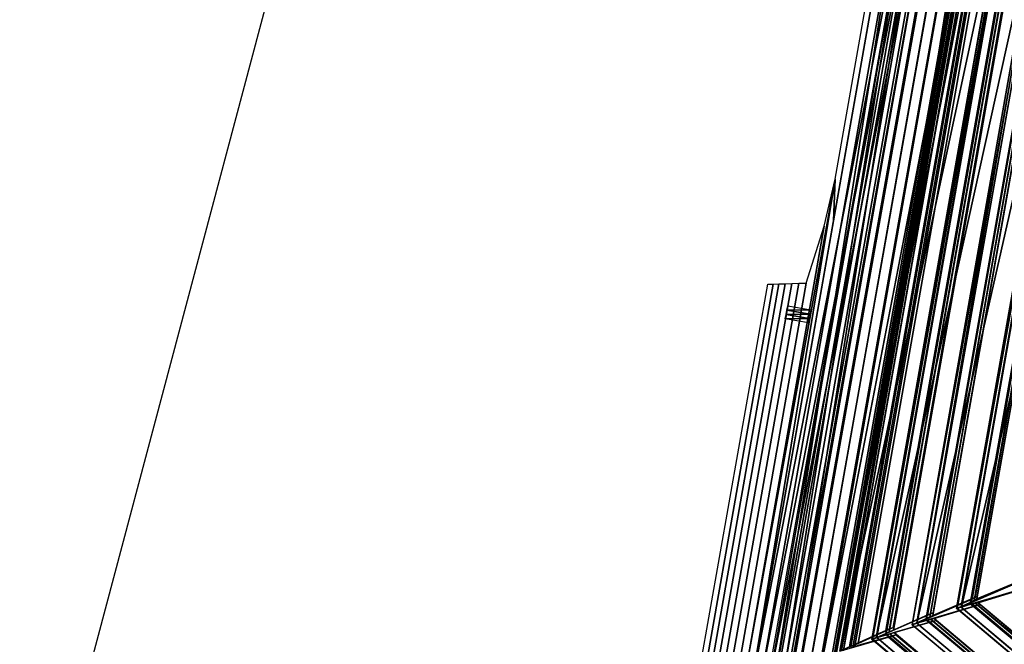
# Model space of a CAD drawing. Units: millimetres. Extents: x 79565 to 85940, y 18634 to 26500.
# Drawn here: x 79699 to 81085, y 20902 to 21781 of the extents above; entities that cross this region are included whole.
import ezdxf

# ---------------------------------------------------------------- set-up
doc = ezdxf.new("R2010")
doc.units = ezdxf.units.MM
doc.layers.get('0').update_dxf_attribs({"true_color": 0xb11c95})

msp = doc.modelspace()

# ---------------------------------------------------------------- linework, layer by layer
at = {"color": 251}
for p, q in [((80502.1, 23516.2), (79699.5, 20499.7)), ((81036.4, 22583.7), (80730, 20846.5)), ((80730, 20846.5), (81036.4, 22583.7)), ((81036.4, 22583.7), (80730, 20846.5)), ((81036.4, 22583.7), (80763.4, 20857.9)), ((80763.4, 20857.9), (81036.4, 22583.7)), ((81046.6, 22575.2), (80742.6, 20851.1)), ((80742.6, 20851.1), (81046.6, 22575.2)), ((80742.6, 20851.1), (81046.6, 22575.2)), ((81046.6, 22575.2), (80742.6, 20851.1)), ((81058, 22566.2), (80752.8, 20854.9)), ((81057.3, 22566.3), (80755.7, 20856)), ((80755.7, 20856), (81057.3, 22566.3)), ((80755.7, 20856), (81057.3, 22566.3)), ((81046.6, 22575.2), (80775.3, 20862.3)), ((80775.3, 20862.3), (81046.6, 22575.2)), ((81057.3, 22566.3), (80787.8, 20867)), ((80787.8, 20867), (81057.3, 22566.3)), ((80730, 20846.5), (81063.8, 22561.6)), ((81063.8, 22561.6), (80730, 20846.5)), ((80742.6, 20851.1), (81073.5, 22553.5)), ((81073.5, 22553.5), (80742.6, 20851.1)), ((80763.4, 20857.9), (81063.8, 22561.6)), ((80763.4, 20857.9), (81063.8, 22561.6)), ((81063.8, 22561.6), (80763.4, 20857.9)), ((80766.9, 20860.1), (81069.1, 22557)), ((81069.1, 22557), (80766.9, 20860.1)), ((81073.5, 22553.5), (80775.3, 20862.3)), ((80775.3, 20862.3), (81073.5, 22553.5)), ((81073.5, 22553.5), (80775.3, 20862.3)), ((80775.3, 20862.3), (81073.5, 22553.5)), ((80755.7, 20856), (81083.7, 22545)), ((81083.7, 22545), (80755.7, 20856)), ((80781.7, 20865.5), (81080.8, 22547.3)), ((81080.8, 22547.3), (80781.7, 20865.5)), ((80785.1, 20865.9), (81084.5, 22544.9)), ((81083.7, 22545), (80787.8, 20867)), ((80787.8, 20867), (81083.7, 22545)), ((81083.7, 22545), (80787.8, 20867)), ((81092.8, 22537.2), (80797.1, 20871.2)), ((80797.1, 20871.2), (81092.8, 22537.2)), ((80798.6, 20870.9), (81095.1, 22536)), ((81095.1, 22536), (80798.6, 20870.9)), ((80812.8, 20876.2), (81106.3, 22526.7)), ((81106.3, 22526.7), (80812.8, 20876.2)), ((80813.2, 20877.1), (81105.4, 22526.8)), ((81105.4, 22526.8), (80813.2, 20877.1)), ((81117.9, 22517), (80827.6, 20881.6)), ((80827.6, 20881.6), (81117.9, 22517)), ((81117.8, 22516.1), (80829.8, 20883.2)), ((80829.8, 20883.2), (81117.8, 22516.1)), ((81117.8, 22516.1), (80829.8, 20883.2)), ((80829.8, 20883.2), (81118.4, 22516)), ((81117.8, 22516.1), (80859.2, 20893.2)), ((80859.2, 20893.2), (81117.8, 22516.1)), ((80829.8, 20883.2), (81142, 22497.4)), ((81142, 22497.4), (80829.8, 20883.2)), ((81130, 22507), (80843.1, 20887.3)), ((80843.1, 20887.3), (81130, 22507)), ((81131.3, 22504.9), (80846.4, 20889.2)), ((80846.4, 20889.2), (81131.3, 22504.9)), ((81133.1, 22503.1), (80848.7, 20890.2)), ((80848.7, 20890.2), (81133.1, 22503.1)), ((81133.8, 22503), (80848.7, 20890.2)), ((80848.7, 20890.2), (81133.8, 22503)), ((81137.5, 22499.5), (80848.7, 20890.2)), ((80848.7, 20890.2), (81137.5, 22499.5)), ((81139.2, 22498.1), (80848.7, 20890.2)), ((80848.7, 20890.2), (81139.2, 22498.1)), ((81139.2, 22498.1), (80849.4, 20890.1)), ((80849.4, 20890.1), (81139.2, 22498.1)), ((81137.5, 22499.5), (80854.1, 20892.2)), ((80854.1, 20892.2), (81137.5, 22499.5)), ((80856.1, 20892.8), (81139.2, 22498.1)), ((81139.2, 22498.1), (80856.1, 20892.8)), ((80859, 20892.4), (81142, 22497.4)), ((81141.9, 22496.6), (80859.2, 20893.2)), ((80859.2, 20893.2), (81141.9, 22496.6)), ((81142.6, 22496.5), (80859.2, 20893.2)), ((80846.4, 20889.2), (81154.9, 22485.8)), ((81154.9, 22485.8), (80846.4, 20889.2)), ((80867.6, 20898), (81148.2, 22489.4)), ((81148.2, 22489.4), (80867.6, 20898)), ((80869.2, 20898.5), (81149.6, 22488.4)), ((81149.6, 22488.4), (80869.2, 20898.5)), ((80872.6, 20900.1), (81152.2, 22485.8)), ((81152.2, 22485.8), (80872.6, 20900.1)), ((80875.2, 20899.1), (81154.9, 22485.8)), ((81154.9, 22485.8), (80875.2, 20899.1)), ((80879.8, 20902.8), (81158, 22480.7)), ((81158, 22480.7), (80879.8, 20902.8)), ((80899.1, 20908.6), (81174.2, 22468.7)), ((81174.2, 22468.7), (80899.1, 20908.6)), ((80899.1, 20908.6), (81174.9, 22468.6)), ((81174.9, 22468.6), (80899.1, 20908.6)), ((81179.1, 22464.7), (80899.1, 20908.6)), ((80899.1, 20908.6), (81179.1, 22464.7)), ((80899.1, 20908.6), (81179.9, 22463.9)), ((81179.9, 22463.9), (80899.1, 20908.6)), ((80899.8, 20908.4), (81179.9, 22463.9)), ((81179.9, 22463.9), (80899.8, 20908.4)), ((81179.1, 22464.7), (80905.1, 20910.8)), ((80905.1, 20910.8), (81179.1, 22464.7)), ((81179.9, 22463.9), (80906.1, 20911.2)), ((80906.1, 20911.2), (81179.9, 22463.9)), ((81189.9, 22454.3), (80918.8, 20916.8)), ((80918.8, 20916.8), (81189.9, 22454.3)), ((80919.3, 20917.1), (81190.3, 22453.9)), ((81190.3, 22453.9), (80919.3, 20917.1)), ((81188.4, 22450), (80854.1, 20892.2)), ((80854.1, 20892.2), (81188.4, 22450)), ((81188.4, 22450), (80918.9, 20921.3)), ((80918.9, 20921.3), (81188.4, 22450)), ((81189.6, 22449.2), (80920.3, 20921.7)), ((80920.3, 20921.7), (81189.6, 22449.2)), ((81193.6, 22450.7), (80923.5, 20918.9)), ((80923.5, 20918.9), (81193.6, 22450.7)), ((81192.4, 22446.4), (80923.8, 20923.4)), ((80923.8, 20923.4), (81192.4, 22446.4)), ((81196.6, 22442.8), (80929, 20925.3)), ((80929, 20925.3), (81196.6, 22442.8)), ((80929.4, 20921.5), (81198.2, 22446.3)), ((81198.2, 22446.3), (80929.4, 20921.5)), ((81220.3, 22430.1), (80955.7, 20929.2)), ((80955.7, 20929.2), (81220.3, 22430.1)), ((80955.7, 20929.2), (81225.6, 22425.7)), ((81225.6, 22425.7), (80955.7, 20929.2)), ((81220.3, 22430.1), (80962.2, 20931.9)), ((80962.2, 20931.9), (81220.3, 22430.1)), ((80962.2, 20931.6), (81225.6, 22425.7)), ((81225.6, 22425.7), (80962.2, 20931.6)), ((80962.2, 20931.9), (81225.6, 22425.4)), ((81225.6, 22425.4), (80962.2, 20931.9)), ((80975.6, 20937.9), (81236, 22415.1)), ((81236, 22415.1), (80975.6, 20937.9)), ((80976, 20937.8), (81236.4, 22415.1)), ((81236.4, 22415.1), (80976, 20937.8)), ((80980.4, 20939.9), (81239.9, 22411.6)), ((81239.9, 22411.6), (80980.4, 20939.9)), ((81235.8, 22410.4), (80905.1, 20910.8)), ((80905.1, 20910.8), (81235.8, 22410.4)), ((80976.9, 20942.5), (81235.8, 22410.4)), ((81235.8, 22410.4), (80976.9, 20942.5)), ((80977.3, 20942.6), (81236, 22410.1)), ((81236, 22410.1), (80977.3, 20942.6)), ((80981.6, 20944.5), (81239.4, 22406.9)), ((81239.4, 22406.9), (80981.6, 20944.5)), ((80985, 20942.4), (81243.4, 22407.7)), ((81243.4, 22407.7), (80985, 20942.4)), ((80985.4, 20946.2), (81242.5, 22403.9)), ((81242.5, 22403.9), (80985.4, 20946.2)), ((81018.3, 20952.1), (81271.4, 22387.3)), ((81271.4, 22387.3), (81018.3, 20952.1)), ((81272, 22387.2), (81018.3, 20952.1)), ((81018.3, 20952.1), (81272, 22387.2)), ((81276.3, 22382.7), (81018.3, 20952.1)), ((81018.3, 20952.1), (81276.3, 22382.7)), ((81277, 22382.6), (81018.3, 20952.1)), ((81018.3, 20952.1), (81277, 22382.6)), ((81276.3, 22382.7), (81018.9, 20951.9)), ((81018.9, 20951.9), (81276.3, 22382.7)), ((81276.3, 22382.7), (81024.5, 20954.7)), ((81024.5, 20954.7), (81276.3, 22382.7)), ((81277, 22382.6), (81025.2, 20954.6)), ((81025.2, 20954.6), (81277, 22382.6)), ((81286.6, 22372.3), (81037.8, 20960.9)), ((81037.8, 20960.9), (81286.6, 22372.3)), ((81287.8, 22371.8), (81039, 20961)), ((81039, 20961), (81287.8, 22371.8)), ((80962.2, 20931.6), (81287.2, 22367.3)), ((81287.2, 22367.3), (80962.2, 20931.6)), ((81039.4, 20965.4), (81286.6, 22367.5)), ((81286.6, 22367.5), (81039.4, 20965.4)), ((81040, 20965.4), (81287.2, 22367.3)), ((81287.2, 22367.3), (81040, 20965.4)), ((81291, 22368.4), (81043.1, 20963.1)), ((81043.1, 20963.1), (81291, 22368.4)), ((81044.4, 20967.5), (81290.6, 22363.9)), ((81290.6, 22363.9), (81044.4, 20967.5)), ((81293.5, 22365), (81046.8, 20965.5)), ((81046.8, 20965.5), (81293.5, 22365)), ((81047.1, 20969.1), (81292.6, 22361.5)), ((81292.6, 22361.5), (81047.1, 20969.1)), ((81342.3, 22321.2), (81025.2, 20954.6)), ((81025.2, 20954.6), (81342.3, 22321.2)), ((80919.4, 21920.6), (80844.9, 21497.7)), ((80847.5, 21556.4), (80901.8, 21864.4)), ((80717.6, 20842), (80847.5, 21556.4)), ((80847.5, 21556.4), (80717.6, 20842)), ((80730, 20846.5), (80847.5, 21556.4)), ((80847.5, 21556.4), (80730, 20846.5)), ((80831.9, 21490.3), (80847.5, 21556.4)), ((80844.9, 21497.7), (80847.5, 21556.4)), ((80847.5, 21556.4), (80844.9, 21497.7)), ((80847.5, 21556.4), (80847.5, 21556.4)), ((80844.9, 21497.7), (80730, 20846.5)), ((80831.9, 21490.3), (80717.6, 20842)), ((80717.6, 20842), (80831.9, 21490.3)), ((80806.7, 21410.2), (80831.9, 21490.3)), ((80831.9, 21490.3), (80831.9, 21490.3)), ((80648, 20816.3), (80752.4, 21408.5)), ((80656.1, 20819.3), (80760, 21408.7)), ((80760, 21408.7), (80656.1, 20819.3)), ((80664.8, 20822.5), (80768.2, 21409)), ((80768.2, 21409), (80664.8, 20822.5)), ((80776.9, 21409.2), (80674.1, 20825.9)), ((80674.1, 20825.9), (80776.9, 21409.2)), ((80786.3, 21409.5), (80684, 20829.6)), ((80684, 20829.6), (80786.3, 21409.5)), ((80694.6, 20833.5), (80796.2, 21409.9)), ((80796.2, 21409.9), (80694.6, 20833.5)), ((80806.7, 21410.2), (80705.8, 20837.6)), ((80705.8, 20837.6), (80806.7, 21410.2)), ((80752.4, 21408.5), (80760, 21408.7)), ((80760, 21408.7), (80768.2, 21409)), ((80768.2, 21409), (80776.9, 21409.2)), ((80776.9, 21409.2), (80786.3, 21409.5)), ((80786.3, 21409.5), (80796.2, 21409.9)), ((80796.2, 21409.9), (80806.7, 21410.2)), ((80778.3, 21366), (80779.5, 21372.1)), ((80779.5, 21372.1), (80780.7, 21378.2)), ((80779.5, 21372.1), (80813.3, 21372.6)), ((80813.3, 21372.6), (80779.5, 21372.1)), ((80779.5, 21372.1), (80812, 21366.5)), ((80812, 21366.5), (80779.5, 21372.1)), ((80779.5, 21372.1), (80779.5, 21372.1)), ((80779.5, 21372.1), (80779.5, 21372.1)), ((80780.7, 21378.2), (80813.3, 21372.6)), ((80813.3, 21372.6), (80812, 21366.5)), ((80777.1, 21359.9), (80778.3, 21366)), ((80777.1, 21359.9), (80810.8, 21360.3)), ((80810.8, 21360.3), (80777.1, 21359.9)), ((80809.6, 21354.2), (80777.1, 21359.9)), ((80777.1, 21359.9), (80777.1, 21359.9)), ((80777.1, 21359.9), (80777.1, 21359.9)), ((80778.3, 21366), (80812, 21366.5)), ((80812, 21366.5), (80778.3, 21366)), ((80778.3, 21366), (80810.8, 21360.3)), ((80810.8, 21360.3), (80778.3, 21366)), ((80778.3, 21366), (80778.3, 21366)), ((80778.3, 21366), (80778.3, 21366)), ((80810.8, 21360.3), (80809.6, 21354.2)), ((80812, 21366.5), (80810.8, 21360.3)), ((81107.6, 20990), (81025.2, 20954.6)), ((81025.2, 20954.6), (81107.6, 20990)), ((81106.1, 20989.9), (81025.2, 20954.6)), ((81025.2, 20954.6), (81106.1, 20989.9)), ((81106.1, 20989.9), (81039, 20961)), ((81039, 20961), (81106.1, 20989.9)), ((81106.1, 20989.9), (81043.1, 20963.1)), ((81043.1, 20963.1), (81106.1, 20989.9)), ((81113.3, 20993.6), (81046.8, 20965.5)), ((81046.8, 20965.5), (81113.3, 20993.6)), ((81046.8, 20965.5), (81106.1, 20989.9)), ((81106.1, 20989.9), (81046.8, 20965.5)), ((81025.2, 20954.6), (81111.1, 20980.4)), ((81025.2, 20954.6), (81109.9, 20979.5)), ((81109.9, 20979.5), (81025.2, 20954.6)), ((81039.9, 20958.5), (81109.9, 20979.5)), ((81109.9, 20979.5), (81039.9, 20958.5)), ((81044.4, 20959.5), (81109.9, 20979.5)), ((81109.9, 20979.5), (81044.4, 20959.5)), ((81117.8, 20981.4), (81048.7, 20960.1)), ((81048.7, 20960.1), (81117.8, 20981.4)), ((81109.9, 20979.5), (81048.7, 20960.1)), ((81048.7, 20960.1), (81109.9, 20979.5)), ((81039.4, 20965.4), (80962.2, 20931.6)), ((81040, 20965.4), (80962.2, 20931.6)), ((80962.2, 20931.6), (81039.4, 20965.4)), ((80962.2, 20931.6), (81040, 20965.4)), ((81039.4, 20965.4), (80976, 20937.8)), ((80976, 20937.8), (81039.4, 20965.4)), ((81039.4, 20965.4), (80980.4, 20939.9)), ((80980.4, 20939.9), (81039.4, 20965.4)), ((80985, 20942.4), (81047.1, 20969.1)), ((81047.1, 20969.1), (80985, 20942.4)), ((80985, 20942.4), (81039.4, 20965.4)), ((81039.4, 20965.4), (80985, 20942.4)), ((80986.6, 20938), (81051.3, 20957.5)), ((81051.3, 20957.5), (80986.6, 20938)), ((81039, 20961), (81024.5, 20954.7)), ((81024.5, 20954.7), (81039, 20961)), ((81039.9, 20958.5), (81024.8, 20953.9)), ((81024.8, 20953.9), (81039.9, 20958.5)), ((81039, 20961), (81025.2, 20954.6)), ((81025.2, 20954.6), (81039, 20961)), ((81025.2, 20954.6), (81039.9, 20958.5)), ((81039.9, 20958.5), (81025.2, 20954.6)), ((81046.8, 20965.5), (81037.8, 20960.9)), ((81037.8, 20960.9), (81046.8, 20965.5)), ((81037.8, 20960.9), (81043.1, 20963.1)), ((81043.1, 20963.1), (81037.8, 20960.9)), ((81037.8, 20960.9), (81037.8, 20960.9)), ((81048.7, 20960.1), (81038.9, 20957.7)), ((81038.9, 20957.7), (81048.7, 20960.1)), ((81038.9, 20957.7), (81044.4, 20959.5)), ((81044.4, 20959.5), (81038.9, 20957.7)), ((81038.9, 20957.7), (82136.8, 20036.5)), ((82136.8, 20036.5), (81038.9, 20957.7)), ((81043.1, 20963.1), (81039, 20961)), ((81039, 20961), (81043.1, 20963.1)), ((81039, 20961), (81039, 20961)), ((81047.1, 20969.1), (81039.4, 20965.4)), ((81039.4, 20965.4), (81047.1, 20969.1)), ((81039.4, 20965.4), (81044.4, 20967.5)), ((81044.4, 20967.5), (81039.4, 20965.4)), ((81039.4, 20965.4), (81039.4, 20965.4)), ((81039.4, 20965.4), (81040, 20965.4)), ((81040, 20965.4), (81039.4, 20965.4)), ((81039.4, 20965.4), (81039.4, 20965.4)), ((81044.4, 20959.5), (81039.9, 20958.5)), ((81039.9, 20958.5), (81044.4, 20959.5)), ((81039.9, 20958.5), (81039.9, 20958.5)), ((81039.9, 20958.5), (82137.4, 20037.6)), ((82137.4, 20037.6), (81039.9, 20958.5)), ((81044.4, 20967.5), (81040, 20965.4)), ((81040, 20965.4), (81044.4, 20967.5)), ((81046.8, 20965.5), (81043.1, 20963.1)), ((81043.1, 20963.1), (81046.8, 20965.5)), ((81043.1, 20963.1), (81043.1, 20963.1)), ((81051.3, 20957.5), (81043.1, 20955.3)), ((81043.1, 20955.3), (81051.3, 20957.5)), ((81043.1, 20955.3), (81048.2, 20957)), ((81048.2, 20957), (81043.1, 20955.3)), ((81048.2, 20957), (81043.6, 20955.7)), ((81043.6, 20955.7), (81048.2, 20957)), ((81044.4, 20959.5), (81048.7, 20960.1)), ((81048.7, 20960.1), (81044.4, 20959.5)), ((81044.4, 20959.5), (81044.4, 20959.5)), ((81044.4, 20959.5), (81044.4, 20959.5)), ((81044.4, 20959.5), (82137.6, 20042.3)), ((82137.6, 20042.3), (81044.4, 20959.5)), ((81046.8, 20965.5), (81046.8, 20965.5)), ((81046.8, 20965.5), (81046.8, 20965.5)), ((82134.4, 20045.6), (81048.2, 20957)), ((81048.2, 20957), (82134.4, 20045.6)), ((81048.7, 20960.1), (82137.4, 20046.6)), ((82137.4, 20046.6), (81048.7, 20960.1)), ((82134.4, 20048.7), (81051.3, 20957.5)), ((81051.3, 20957.5), (82134.4, 20048.7)), ((80976.9, 20942.5), (80905.1, 20910.8)), ((80905.1, 20910.8), (80976.9, 20942.5)), ((80976.9, 20942.5), (80918.8, 20916.8)), ((80918.8, 20916.8), (80976.9, 20942.5)), ((80976.9, 20942.5), (80923.5, 20918.9)), ((80923.5, 20918.9), (80976.9, 20942.5)), ((80929.4, 20921.5), (80985.4, 20946.2)), ((80985.4, 20946.2), (80929.4, 20921.5)), ((80929.4, 20921.5), (80977.3, 20942.6)), ((80977.3, 20942.6), (80929.4, 20921.5)), ((80929.4, 20921.5), (80976.9, 20942.5)), ((80976.9, 20942.5), (80929.4, 20921.5)), ((80962.2, 20931.6), (81043.6, 20955.7)), ((80962.2, 20931.6), (81043.1, 20955.3)), ((81043.1, 20955.3), (80962.2, 20931.6)), ((80975.6, 20937.9), (80985, 20942.4)), ((80985, 20942.4), (80975.6, 20937.9)), ((80976.8, 20935.7), (81043.1, 20955.3)), ((81043.1, 20955.3), (80976.8, 20935.7)), ((80981.6, 20944.5), (80976.9, 20942.5)), ((80976.9, 20942.5), (80981.6, 20944.5)), ((80977.3, 20942.6), (80976.9, 20942.5)), ((80976.9, 20942.5), (80977.3, 20942.6)), ((80985.4, 20946.2), (80977.3, 20942.6)), ((80977.3, 20942.6), (80985.4, 20946.2)), ((80977.3, 20942.6), (80981.6, 20944.5)), ((80981.6, 20944.5), (80977.3, 20942.6)), ((80977.3, 20942.6), (80977.3, 20942.6)), ((80985, 20942.4), (80980.4, 20939.9)), ((80980.4, 20939.9), (80985, 20942.4)), ((80981.5, 20936.9), (81043.1, 20955.3)), ((81043.1, 20955.3), (80981.5, 20936.9)), ((80985, 20942.4), (80985, 20942.4)), ((80985, 20942.4), (80985, 20942.4)), ((81043.1, 20955.3), (80986.6, 20938)), ((80986.6, 20938), (81043.1, 20955.3)), ((81025.2, 20954.6), (81018.3, 20952.1)), ((81018.3, 20952.1), (81025.2, 20954.6)), ((81018.3, 20952.1), (81025.2, 20954.6)), ((81018.7, 20952.5), (81018.3, 20952.1)), ((81018.3, 20952.1), (81018.7, 20952.5)), ((81018.3, 20952.1), (81018.3, 20952.1)), ((81018.9, 20951.9), (81018.3, 20952.1)), ((81018.3, 20952.1), (81018.3, 20952.1)), ((81018.3, 20952.1), (81018.9, 20951.9)), ((81018.3, 20952.1), (81018.3, 20952.1)), ((81018.3, 20952.1), (81018.3, 20952.1)), ((82134.8, 20015.3), (81018.3, 20952.1)), ((81018.7, 20952.5), (81025.2, 20954.6)), ((81025.2, 20954.6), (81018.7, 20952.5)), ((81024.8, 20953.9), (81018.7, 20952.5)), ((81018.7, 20952.5), (81024.8, 20953.9)), ((81018.7, 20952.5), (81018.7, 20952.5)), ((81018.7, 20952.5), (82134.8, 20015.3)), ((82134.8, 20015.3), (81018.7, 20952.5)), ((81018.7, 20952.5), (81018.7, 20952.5)), ((81024.5, 20954.7), (81018.9, 20951.9)), ((81018.9, 20951.9), (81024.5, 20954.7)), ((81025.2, 20954.6), (81018.9, 20951.9)), ((81018.9, 20951.9), (81025.2, 20954.6)), ((81018.9, 20951.9), (81018.9, 20951.9)), ((81024.5, 20954.7), (81024.5, 20954.7)), ((81024.5, 20954.7), (81025.2, 20954.6)), ((81025.2, 20954.6), (81024.5, 20954.7)), ((81024.5, 20954.7), (81024.5, 20954.7)), ((81025.2, 20954.6), (81024.8, 20953.9)), ((81024.8, 20953.9), (81025.2, 20954.6)), ((81024.8, 20953.9), (82134.8, 20015.3)), ((82134.8, 20015.3), (81024.8, 20953.9)), ((81024.8, 20953.9), (82135.2, 20015.7)), ((82135.2, 20015.7), (81024.8, 20953.9)), ((81024.8, 20953.9), (81024.8, 20953.9)), ((81024.8, 20953.9), (82135.5, 20021.9)), ((82135.5, 20021.9), (81024.8, 20953.9)), ((81025.2, 20954.6), (81025.2, 20954.6)), ((81025.2, 20954.6), (81025.2, 20954.6)), ((81025.2, 20954.6), (81025.2, 20954.6)), ((81025.2, 20954.6), (81025.2, 20954.6)), ((81043.6, 20955.7), (81043.1, 20955.3)), ((81043.1, 20955.3), (81043.6, 20955.7)), ((82133.7, 20040.2), (81043.1, 20955.3)), ((81043.1, 20955.3), (82133.7, 20040.2)), ((81043.1, 20955.3), (81043.1, 20955.3)), ((81043.6, 20955.7), (82134, 20040.8)), ((81043.6, 20955.7), (81043.6, 20955.7)), ((80905.1, 20910.8), (80980.4, 20932.7)), ((80919.4, 20915), (80980.4, 20932.7)), ((80980.4, 20932.7), (80919.4, 20915)), ((80924.4, 20916.4), (80980.4, 20932.7)), ((80980.4, 20932.7), (80924.4, 20916.4)), ((80989.4, 20935.3), (80930.6, 20918.2)), ((80930.6, 20918.2), (80989.4, 20935.3)), ((80980.8, 20932.8), (80930.6, 20918.2)), ((80930.6, 20918.2), (80980.8, 20932.8)), ((80980.4, 20932.7), (80930.6, 20918.2)), ((80930.6, 20918.2), (80980.4, 20932.7)), ((80955.7, 20929.2), (80962.2, 20931.9)), ((80962.2, 20931.9), (80955.7, 20929.2)), ((80955.7, 20929.2), (80962.2, 20931.6)), ((80962.2, 20931.6), (80955.7, 20929.2)), ((80955.7, 20929.2), (80962.2, 20931.6)), ((80955.7, 20929.2), (80962.4, 20931.4)), ((80962.4, 20931.4), (80955.7, 20929.2)), ((80955.7, 20929.2), (80956.1, 20929.7)), ((80956.1, 20929.7), (80955.7, 20929.2)), ((80955.7, 20929.2), (80955.7, 20929.2)), ((80955.7, 20929.2), (80955.7, 20929.2)), ((80955.7, 20929.2), (80956.3, 20929.1)), ((80956.3, 20929.1), (80955.7, 20929.2)), ((80955.7, 20929.2), (80955.7, 20929.2)), ((80955.7, 20929.2), (82124.1, 19956.6)), ((82123.1, 19949.6), (80955.7, 20929.2)), ((82124.1, 19956.6), (80955.7, 20929.2)), ((80955.7, 20929.2), (80955.7, 20929.2)), ((80955.7, 20929.2), (80955.7, 20929.2)), ((80956.1, 20929.7), (80962.2, 20931.6)), ((80962.2, 20931.6), (80956.1, 20929.7)), ((80956.1, 20929.7), (80962.4, 20931.4)), ((80962.4, 20931.4), (80956.1, 20929.7)), ((80956.3, 20929.1), (80962.2, 20931.9)), ((80962.2, 20931.9), (80956.3, 20929.1)), ((80962.2, 20931.6), (80956.3, 20929.1)), ((80956.3, 20929.1), (80962.2, 20931.6)), ((80956.3, 20929.1), (80956.3, 20929.1)), ((80976, 20937.8), (80962.2, 20931.6)), ((80962.2, 20931.9), (80976, 20937.8)), ((80962.2, 20931.6), (80976, 20937.8)), ((80976, 20937.8), (80962.2, 20931.9)), ((80962.2, 20931.6), (80976.8, 20935.7)), ((80976.8, 20935.7), (80962.2, 20931.6)), ((80962.2, 20931.9), (80962.2, 20931.6)), ((80962.2, 20931.6), (80962.2, 20931.9)), ((80962.2, 20931.9), (80962.2, 20931.9)), ((80962.2, 20931.9), (80962.2, 20931.9)), ((80962.2, 20931.6), (80962.2, 20931.6)), ((80962.2, 20931.6), (80962.2, 20931.6)), ((80962.2, 20931.6), (80962.4, 20931.4)), ((80962.4, 20931.4), (80962.2, 20931.6)), ((80962.2, 20931.6), (80962.2, 20931.6)), ((80962.2, 20931.6), (80962.2, 20931.6)), ((80962.2, 20931.6), (80962.2, 20931.6)), ((80962.4, 20931.4), (80976.8, 20935.7)), ((80976.8, 20935.7), (80962.4, 20931.4)), ((82124.1, 19956.6), (80962.4, 20931.4)), ((80962.4, 20931.4), (80962.4, 20931.4)), ((80962.4, 20931.4), (82124.1, 19956.6)), ((80980.4, 20939.9), (80975.6, 20937.9)), ((80975.6, 20937.9), (80980.4, 20939.9)), ((80975.6, 20937.9), (80975.6, 20937.9)), ((80976, 20937.8), (80980.4, 20939.9)), ((80980.4, 20939.9), (80976, 20937.8)), ((80976, 20937.8), (80976, 20937.8)), ((80976.5, 20935.3), (80986.6, 20938)), ((80986.6, 20938), (80976.5, 20935.3)), ((80981.5, 20936.9), (80976.5, 20935.3)), ((80976.5, 20935.3), (80981.5, 20936.9)), ((82125.6, 19971.2), (80976.5, 20935.3)), ((80976.5, 20935.3), (82125.6, 19971.2)), ((80976.8, 20935.7), (80981.5, 20936.9)), ((80981.5, 20936.9), (80976.8, 20935.7)), ((82125.8, 19971.5), (80976.8, 20935.7)), ((80976.8, 20935.7), (82125.8, 19971.5)), ((80976.8, 20935.7), (80976.8, 20935.7)), ((80980.4, 20939.9), (80980.4, 20939.9)), ((80985.3, 20934.2), (80980.4, 20932.7)), ((80980.4, 20932.7), (80985.3, 20934.2)), ((80980.4, 20932.7), (80980.8, 20932.8)), ((80980.8, 20932.8), (80980.4, 20932.7)), ((80980.4, 20932.7), (82122.3, 19974.6)), ((80980.4, 20932.7), (80980.4, 20932.7)), ((80980.4, 20932.7), (80980.4, 20932.7)), ((80989.4, 20935.3), (80980.8, 20932.8)), ((80980.8, 20932.8), (80989.4, 20935.3)), ((80980.8, 20932.8), (80985.3, 20934.2)), ((80985.3, 20934.2), (80980.8, 20932.8)), ((82122.3, 19975), (80980.8, 20932.8)), ((80980.8, 20932.8), (82122.3, 19975)), ((80980.8, 20932.8), (80980.8, 20932.8)), ((80981.5, 20936.9), (80986.6, 20938)), ((80986.6, 20938), (80981.5, 20936.9)), ((82126.2, 19976.3), (80981.5, 20936.9)), ((80981.5, 20936.9), (82126.2, 19976.3)), ((80981.5, 20936.9), (80981.5, 20936.9)), ((80981.5, 20936.9), (80981.5, 20936.9)), ((82122.9, 19979.7), (80985.3, 20934.2)), ((80985.3, 20934.2), (82122.9, 19979.7)), ((82126.4, 19981.6), (80986.6, 20938)), ((80986.6, 20938), (82126.4, 19981.6)), ((82123.3, 19983.9), (80989.4, 20935.3)), ((80989.4, 20935.3), (82123.3, 19983.9)), ((80854.1, 20892.2), (80918.9, 20921.3)), ((80918.9, 20921.3), (80854.1, 20892.2)), ((80918.9, 20921.3), (80867.6, 20898)), ((80867.6, 20898), (80918.9, 20921.3)), ((80918.9, 20921.3), (80872.6, 20900.1)), ((80872.6, 20900.1), (80918.9, 20921.3)), ((80929, 20925.3), (80879.8, 20902.8)), ((80879.8, 20902.8), (80929, 20925.3)), ((80879.8, 20902.8), (80920.3, 20921.7)), ((80920.3, 20921.7), (80879.8, 20902.8)), ((80879.8, 20902.8), (80918.9, 20921.3)), ((80918.9, 20921.3), (80879.8, 20902.8)), ((80932.7, 20915), (80880.6, 20900.5)), ((80880.6, 20900.5), (80932.7, 20915)), ((80918.8, 20916.8), (80905.1, 20910.8)), ((80905.1, 20910.8), (80918.8, 20916.8)), ((80905.1, 20910.8), (80919.4, 20915)), ((80919.4, 20915), (80905.1, 20910.8)), ((80906.1, 20911.2), (80918.8, 20916.8)), ((80918.8, 20916.8), (80906.1, 20911.2)), ((80919.4, 20915), (80906.1, 20911.1)), ((80906.1, 20911.1), (80919.4, 20915)), ((80918.8, 20916.8), (80923.5, 20918.9)), ((80923.5, 20918.9), (80918.8, 20916.8)), ((80918.8, 20916.8), (80918.8, 20916.8)), ((80918.9, 20921.3), (80923.8, 20923.4)), ((80923.8, 20923.4), (80918.9, 20921.3)), ((80920.3, 20921.7), (80918.9, 20921.3)), ((80918.9, 20921.3), (80920.3, 20921.7)), ((80919.3, 20917.1), (80929.4, 20921.5)), ((80929.4, 20921.5), (80919.3, 20917.1)), ((80923.5, 20918.9), (80919.3, 20917.1)), ((80919.3, 20917.1), (80923.5, 20918.9)), ((80919.3, 20917.1), (80919.3, 20917.1)), ((80924.4, 20916.4), (80919.4, 20915)), ((80919.4, 20915), (80924.4, 20916.4)), ((80919.4, 20915), (80919.4, 20915)), ((80919.4, 20915), (82115.4, 19911.4)), ((82115.4, 19911.4), (80919.4, 20915)), ((80930.6, 20918.2), (80920, 20915.1)), ((80920, 20915.1), (80930.6, 20918.2)), ((80920, 20915.1), (80924.4, 20916.4)), ((80924.4, 20916.4), (80920, 20915.1)), ((82115.5, 19912.1), (80920, 20915.1)), ((80920, 20915.1), (82115.5, 19912.1)), ((80920.3, 20921.7), (80929, 20925.3)), ((80929, 20925.3), (80920.3, 20921.7)), ((80923.8, 20923.4), (80920.3, 20921.7)), ((80920.3, 20921.7), (80923.8, 20923.4)), ((80920.3, 20921.7), (80920.3, 20921.7)), ((80929.4, 20921.5), (80923.5, 20918.9)), ((80923.5, 20918.9), (80929.4, 20921.5)), ((80923.5, 20918.9), (80923.5, 20918.9)), ((80923.8, 20912.2), (80932.7, 20915)), ((80932.7, 20915), (80923.8, 20912.2)), ((80924.4, 20916.4), (80930.6, 20918.2)), ((80930.6, 20918.2), (80924.4, 20916.4)), ((80924.4, 20916.4), (80924.4, 20916.4)), ((80924.4, 20916.4), (80924.4, 20916.4)), ((80924.4, 20916.4), (82115.9, 19916.5)), ((82115.9, 19916.5), (80924.4, 20916.4)), ((80929.4, 20921.5), (80929.4, 20921.5)), ((80929.4, 20921.5), (80929.4, 20921.5)), ((80929.4, 20921.5), (80929.4, 20921.5)), ((82116.6, 19923), (80930.6, 20918.2)), ((80930.6, 20918.2), (82116.6, 19923)), ((80932.7, 20915), (82113.1, 19924.5)), ((82113.1, 19924.5), (80932.7, 20915)), ((80854.1, 20892.2), (80922.4, 20911.6)), ((80868.1, 20896.4), (80922.4, 20911.6)), ((80922.4, 20911.6), (80868.1, 20896.4)), ((80869.2, 20898.5), (80879.8, 20902.8)), ((80879.8, 20902.8), (80869.2, 20898.5)), ((80879.8, 20902.8), (80872.6, 20900.1)), ((80872.6, 20900.1), (80879.8, 20902.8)), ((80873.3, 20898), (80922.4, 20911.6)), ((80922.4, 20911.6), (80873.3, 20898)), ((80879.8, 20902.8), (80879.8, 20902.8)), ((80879.8, 20902.8), (80879.8, 20902.8)), ((80879.8, 20902.8), (80879.8, 20902.8)), ((80923.8, 20912.2), (80880.6, 20900.5)), ((80880.6, 20900.5), (80923.8, 20912.2)), ((80922.4, 20911.6), (80880.6, 20900.5)), ((80880.6, 20900.5), (80922.4, 20911.6)), ((80905.1, 20910.8), (80899.1, 20908.6)), ((80899.1, 20908.6), (80905.1, 20910.8)), ((80899.1, 20908.6), (80905.1, 20910.8)), ((80899.1, 20908.6), (80899.5, 20909.2)), ((80899.5, 20909.2), (80899.1, 20908.6)), ((80899.8, 20908.4), (80899.1, 20908.6)), ((80899.1, 20908.6), (80899.1, 20908.6)), ((80899.1, 20908.6), (80899.1, 20908.6)), ((80899.1, 20908.6), (80899.8, 20908.4)), ((80899.1, 20908.6), (80899.1, 20908.6)), ((82112.7, 19890.3), (80899.1, 20908.6)), ((80899.1, 20908.6), (80899.1, 20908.6)), ((80899.5, 20909.2), (80906.1, 20911.1)), ((80906.1, 20911.1), (80899.5, 20909.2)), ((80899.5, 20909.2), (80905.1, 20910.8)), ((80905.1, 20910.8), (80899.5, 20909.2)), ((82112.7, 19890.3), (80899.5, 20909.2)), ((80899.5, 20909.2), (80899.5, 20909.2)), ((80899.5, 20909.2), (82112.7, 19890.3)), ((80899.8, 20908.4), (80906.1, 20911.2)), ((80906.1, 20911.2), (80899.8, 20908.4)), ((80905.1, 20910.8), (80899.8, 20908.4)), ((80899.8, 20908.4), (80905.1, 20910.8)), ((80899.8, 20908.4), (80899.8, 20908.4)), ((80899.8, 20908.4), (80899.8, 20908.4)), ((80906.1, 20911.2), (80905.1, 20910.8)), ((80905.1, 20910.8), (80906.1, 20911.2)), ((80905.1, 20910.8), (80906.1, 20911.1)), ((80906.1, 20911.1), (80905.1, 20910.8)), ((80905.1, 20910.8), (80905.1, 20910.8)), ((80905.1, 20910.8), (80905.1, 20910.8)), ((80905.1, 20910.8), (80905.1, 20910.8)), ((80905.1, 20910.8), (80905.1, 20910.8)), ((80906.1, 20911.2), (80906.1, 20911.2)), ((82113.1, 19890.8), (80906.1, 20911.1)), ((80906.1, 20911.1), (80906.1, 20911.1)), ((80906.1, 20911.1), (82113.9, 19897.7)), ((82112.7, 19890.3), (80906.1, 20911.1)), ((80906.1, 20911.1), (82113.1, 19890.8)), ((80906.1, 20911.1), (82112.7, 19890.3)), ((82113.9, 19897.7), (80906.1, 20911.1)), ((80922.4, 20911.6), (80927.5, 20913.2)), ((80927.5, 20913.2), (80922.4, 20911.6)), ((80922.4, 20911.6), (80923.8, 20912.2)), ((80923.8, 20912.2), (80922.4, 20911.6)), ((80922.4, 20911.6), (80922.4, 20911.6)), ((80922.4, 20911.6), (80922.4, 20911.6)), ((80922.4, 20911.6), (82111.5, 19913.8)), ((80927.5, 20913.2), (80923.8, 20912.2)), ((80923.8, 20912.2), (80927.5, 20913.2)), ((80923.8, 20912.2), (80923.8, 20912.2)), ((80923.8, 20912.2), (82111.9, 19915.2)), ((82111.9, 19915.2), (80923.8, 20912.2)), ((80927.5, 20913.2), (82112.2, 19919.1)), ((82112.2, 19919.1), (80927.5, 20913.2))]:
    msp.add_line(p, q, dxfattribs=at)

doc.saveas('drawing.dxf')
